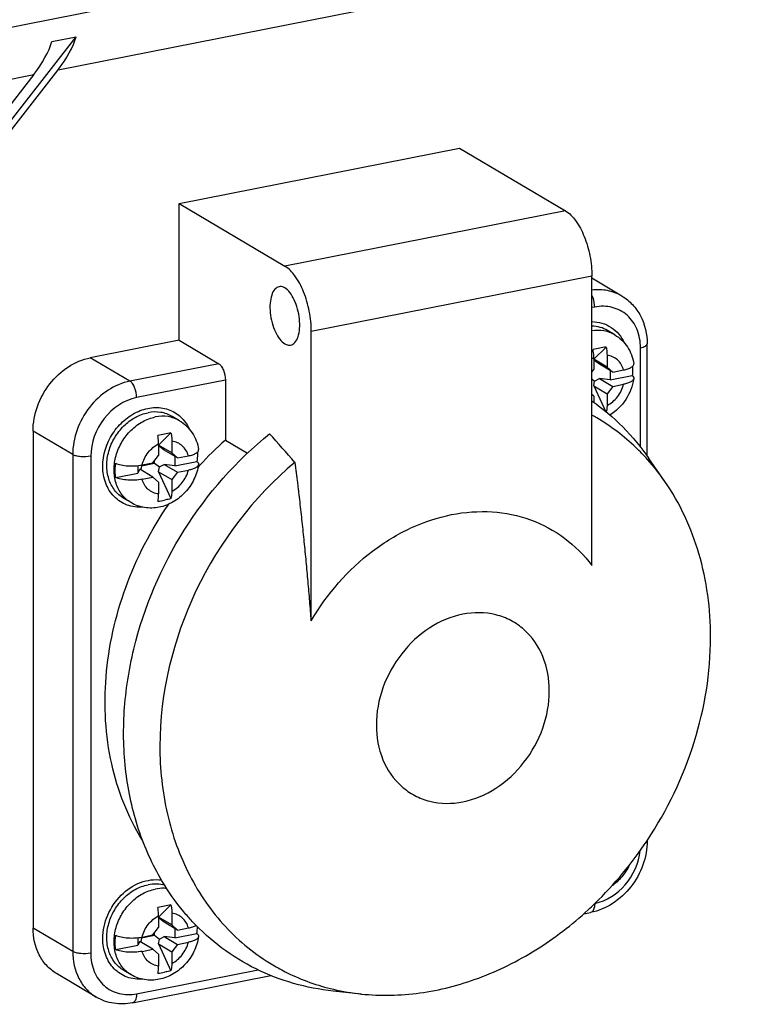
# Model space of a CAD drawing. Units: millimetres. Extents: x -3 to 844, y 0 to 594.
# Drawn here: x 753 to 769, y 502 to 524 of the extents above; entities that cross this region are included whole.
import ezdxf

# ---------------------------------------------------------------- set-up
doc = ezdxf.new("R2010")
doc.units = ezdxf.units.MM
doc.header["$LTSCALE"] = 46.255
for name, color, linetype in [('DECKEL-GTI1-DXF_CONTINUOUS_LINE', 7, 'CONTINUOUS'), ('SCHRAUBE_D9-DXF_CONTINUOUS_LINE', 7, 'CONTINUOUS'), ('X-350-01_DXF_CONTINUOUS_LINE', 7, 'CONTINUOUS')]:
    doc.layers.add(name, color=color, linetype=linetype)

msp = doc.modelspace()

# ---------------------------------------------------------------- linework, layer by layer
at = {"layer": 'DECKEL-GTI1-DXF_CONTINUOUS_LINE', "color": 9, "linetype": 'CONTINUOUS'}
for p, q in [((748.80114, 522.93993), (819.47445, 536.89547)), ((753.62866, 522.7118), (815.36418, 534.90243)), ((749.28666, 521.85441), (753.07752, 522.60297))]:
    msp.add_line(p, q, dxfattribs=at)
at = {"layer": 'DECKEL-GTI1-DXF_CONTINUOUS_LINE', "color": 7, "linetype": 'CONTINUOUS'}
for p, q in [((744.69612, 511.48055), (754.03857, 523.46251)), ((753.48743, 523.35368), (754.03857, 523.46251)), ((745.34602, 512.08908), (753.62866, 522.7118)), ((753.07752, 522.60297), (745.34602, 512.6871))]:
    msp.add_line(p, q, dxfattribs=at)
for centre in [(752.62752, 522.86955), (753.17866, 522.97838)]:
    msp.add_ellipse(centre, major_axis=(0.80615, 0.98091), ratio=0.40793027, start_param=-1.5079285, end_param=-0.76034415, dxfattribs=at)
at = {"layer": 'SCHRAUBE_D9-DXF_CONTINUOUS_LINE', "color": 7, "linetype": 'CONTINUOUS'}
for p, q in [((766.25668, 516.69639), (766.09168, 516.79414)), ((766.0615, 516.41992), (765.78184, 516.14591)), ((765.78184, 516.17379), (765.78184, 515.90746)), ((766.08062, 516.23279), (766.08062, 515.96646)), ((766.08062, 515.96646), (765.78184, 516.14345)), ((765.8004, 516.11328), (765.78184, 516.14196)), ((765.78184, 516.10369), (765.8004, 516.11328)), ((765.91018, 516.02908), (765.8004, 516.11328)), ((766.21053, 515.85115), (765.91018, 516.02908)), ((766.08062, 515.96646), (766.21053, 515.85115)), ((765.73753, 515.85063), (765.78184, 515.90746)), ((765.8004, 515.64814), (765.91018, 515.70488)), ((765.91018, 515.70488), (766.21053, 515.52696)), ((766.1498, 515.67492), (765.91018, 515.70488)), ((766.1498, 515.88713), (766.1498, 515.67492)), ((766.1498, 515.67492), (766.65005, 515.7737)), ((766.21053, 515.85115), (766.45598, 515.89962)), ((765.73753, 515.69636), (765.8004, 515.64814)), ((765.78028, 515.53828), (765.8004, 515.64814)), ((765.78028, 515.53828), (766.05088, 514.95255)), ((765.78028, 515.53828), (766.08062, 515.36036)), ((766.21053, 515.52696), (766.08062, 515.36036)), ((766.21053, 515.52696), (766.45598, 515.57543)), ((765.78184, 515.30136), (765.73753, 515.34069)), ((765.78184, 515.30136), (765.78184, 515.15849)), ((766.08062, 515.36036), (766.08062, 515.09402)), ((756.38399, 514.74688), (756.21899, 514.84462)), ((756.18881, 514.4704), (755.90915, 514.1964)), ((755.90915, 514.22428), (755.90915, 513.95794)), ((756.20793, 514.01694), (755.90915, 514.19394)), ((755.92771, 514.16377), (755.90915, 514.19245)), ((755.90915, 514.15418), (755.92771, 514.16377)), ((756.03749, 514.07956), (755.92771, 514.16377)), ((756.20793, 514.28327), (756.20793, 514.01694)), ((755.77925, 513.79134), (755.90915, 513.95794)), ((756.33784, 513.90164), (756.03749, 514.07956)), ((756.20793, 514.01694), (756.33784, 513.90164)), ((756.27711, 513.93762), (756.27711, 513.7254)), ((756.33784, 513.90164), (756.58329, 513.95011)), ((755.43498, 513.72823), (755.43498, 513.55911)), ((755.51915, 513.72383), (755.5022, 513.63127)), ((755.51915, 513.72383), (755.81793, 513.78283)), ((755.51915, 513.72383), (755.51915, 513.74018)), ((755.5338, 513.74287), (755.77925, 513.79134)), ((755.81793, 513.78283), (755.81793, 513.84095)), ((755.81793, 513.78283), (755.92771, 513.69862)), ((755.90759, 513.58876), (755.92771, 513.69862)), ((755.92771, 513.69862), (756.03749, 513.75537)), ((756.03749, 513.75537), (756.33784, 513.57745)), ((756.27711, 513.7254), (756.03749, 513.75537)), ((756.27711, 513.7254), (756.77736, 513.82418)), ((754.93472, 513.46033), (755.43498, 513.55911)), ((755.4789, 513.64507), (755.43498, 513.55911)), ((755.77925, 513.46714), (755.4789, 513.64507)), ((755.5338, 513.41868), (755.77925, 513.46714)), ((755.90915, 513.35184), (755.77925, 513.46714)), ((755.90759, 513.58876), (756.18881, 512.98004)), ((755.90759, 513.58876), (756.20793, 513.41084)), ((756.33784, 513.57745), (756.20793, 513.41084)), ((756.33784, 513.57745), (756.58329, 513.62591)), ((755.90915, 513.35184), (755.90915, 513.08551)), ((756.20793, 513.41084), (756.20793, 513.14451)), ((755.28309, 512.88849), (755.11809, 512.98623)), ((756.18881, 503.7579), (755.90915, 503.4839)), ((755.90915, 503.51178), (755.90915, 503.24545)), ((756.20793, 503.30445), (755.90915, 503.48144)), ((755.92771, 503.45127), (755.90915, 503.47995)), ((755.90915, 503.44168), (755.92771, 503.45127)), ((756.03749, 503.36707), (755.92771, 503.45127)), ((756.20793, 503.57078), (756.20793, 503.30445)), ((755.77925, 503.07884), (755.90915, 503.24545)), ((756.33784, 503.18914), (756.03749, 503.36707)), ((756.20793, 503.30445), (756.33784, 503.18914)), ((756.27711, 503.22512), (756.27711, 503.01291)), ((756.33784, 503.18914), (756.58329, 503.23761)), ((755.43498, 503.01573), (755.43498, 502.84661)), ((755.51915, 503.01133), (755.5022, 502.91877)), ((755.51915, 503.01133), (755.81793, 503.07033)), ((755.51915, 503.01133), (755.51915, 503.02769)), ((755.5338, 503.03037), (755.77925, 503.07884)), ((755.81793, 503.07033), (755.81793, 503.12845)), ((755.81793, 503.07033), (755.92771, 502.98613)), ((755.90759, 502.87627), (755.92771, 502.98613)), ((755.92771, 502.98613), (756.03749, 503.04287)), ((756.03749, 503.04287), (756.33784, 502.86495)), ((756.27711, 503.01291), (756.03749, 503.04287)), ((756.27711, 503.01291), (756.77736, 503.11169)), ((754.93472, 502.74783), (755.43498, 502.84661)), ((755.4789, 502.93257), (755.43498, 502.84661)), ((755.77925, 502.75465), (755.4789, 502.93257)), ((755.5338, 502.70618), (755.77925, 502.75465)), ((755.90915, 502.63935), (755.77925, 502.75465)), ((755.90759, 502.87627), (756.18881, 502.26754)), ((755.90759, 502.87627), (756.20793, 502.69834)), ((756.33784, 502.86495), (756.20793, 502.69834)), ((756.33784, 502.86495), (756.58329, 502.91342)), ((755.90915, 502.63935), (755.90915, 502.37302)), ((756.20793, 502.69834), (756.20793, 502.43201)), ((755.28309, 502.17599), (755.11809, 502.27374))]:
    msp.add_line(p, q, dxfattribs=at)
for centre, radius, start, end in [((766.96964, 511.05087), 5.44548, 101.167219, 102.805209), ((766.86591, 511.58531), 4.90107, 99.446742, 101.187619), ((757.09695, 509.10135), 5.44548, 101.167219, 102.805209), ((756.99322, 509.6358), 4.90107, 99.446742, 101.187619), ((755.69979, 514.67755), 1.76678, 276.18123, 281.17831), ((757.09695, 498.38886), 5.44548, 101.167219, 102.805209), ((756.99322, 498.9233), 4.90107, 99.446742, 101.187619), ((755.64876, 503.27697), 1.14064, 351.668444, 359.557359), ((755.69979, 503.96506), 1.76678, 276.18123, 281.17831)]:
    msp.add_arc(centre, radius, start, end, dxfattribs=at)
at = {"layer": 'SCHRAUBE_D9-DXF_CONTINUOUS_LINE', "color": 9, "linetype": 'CONTINUOUS'}
msp.add_arc((766.0735, 515.59833), 0.64515, 116.877328, 121.384532, dxfattribs=at)
at = {"layer": 'SCHRAUBE_D9-DXF_CONTINUOUS_LINE', "color": 7, "linetype": 'CONTINUOUS'}
for points, knots in [([(766.09168, 516.79413), (766.039, 516.82534), (765.92389, 516.87479), (765.80019, 516.89373), (765.73772, 516.89596)], [0, 0, 0, 0, 0.49479819, 1, 1, 1, 1]), ([(766.25668, 516.69639), (766.31408, 516.66239), (766.42153, 516.58061), (766.55061, 516.42446), (766.64278, 516.2428), (766.67763, 516.11096), (766.68843, 516.04389)], [0, 0, 0, 0, 0.24812124, 0.49696721, 0.74732017, 1, 1, 1, 1]), ([(766.0615, 516.41992), (766.06466, 516.40423), (766.07557, 516.34242), (766.08062, 516.27954), (766.08062, 516.23279)], [0, 0, 0, 0, 0.25499873, 1, 1, 1, 1]), ([(765.78184, 516.17379), (765.78184, 516.18906), (765.78017, 516.25181), (765.77211, 516.31437), (765.76272, 516.36092)], [0, 0, 0, 0, 0.24333538, 1, 1, 1, 1]), ([(766.45598, 515.89962), (766.48985, 515.90631), (766.55041, 515.92154), (766.61872, 515.95023), (766.65823, 515.97816), (766.67773, 515.99891), (766.68878, 516.02117), (766.68958, 516.03676), (766.68843, 516.04389)], [0, 0, 0, 0, 0.35313376, 0.63756352, 0.75089105, 0.84573605, 0.92610434, 1, 1, 1, 1]), ([(766.66119, 515.98227), (766.66189, 515.96508), (766.66305, 515.8954), (766.65759, 515.82564), (766.65005, 515.7737)], [0, 0, 0, 0, 0.24681059, 1, 1, 1, 1]), ([(766.68848, 515.70318), (766.66253, 515.53581), (766.53579, 515.21006), (766.2875, 514.96345), (766.14436, 514.87406)], [0, 0, 0, 0, 0.50090728, 1, 1, 1, 1]), ([(766.68848, 515.70318), (766.68625, 515.68882), (766.67266, 515.66717), (766.64637, 515.64496), (766.60694, 515.62061), (766.54295, 515.59539), (766.48689, 515.58153), (766.45598, 515.57543)], [0, 0, 0, 0, 0.15775298, 0.25782293, 0.37466536, 0.65814624, 1, 1, 1, 1]), ([(766.65005, 515.7737), (766.66244, 515.76427), (766.67891, 515.74835), (766.68917, 515.72185), (766.68941, 515.70915), (766.68848, 515.70318)], [0, 0, 0, 0, 0.55657693, 0.78439854, 1, 1, 1, 1]), ([(766.08062, 515.09402), (766.08062, 515.08039), (766.07939, 515.02912), (766.07314, 514.97781), (766.06442, 514.94117)], [0, 0, 0, 0, 0.26583265, 1, 1, 1, 1]), ([(755.11809, 512.98623), (755.03877, 513.03322), (754.89436, 513.16279), (754.76113, 513.42813), (754.71796, 513.73755), (754.7662, 514.06131), (754.89978, 514.37011), (755.10626, 514.63586), (755.36659, 514.83396), (755.56782, 514.91041), (755.66854, 514.93029)], [0, 0, 0, 0, 0.1103775, 0.22569047, 0.34857134, 0.47858285, 0.61281602, 0.74705697, 0.87708895, 1, 1, 1, 1]), ([(756.21899, 514.84462), (756.13952, 514.89169), (755.95632, 514.9562), (755.76322, 514.94899), (755.66854, 514.93029)], [0, 0, 0, 0, 0.48902575, 1, 1, 1, 1]), ([(756.38399, 514.74688), (756.44139, 514.71287), (756.54884, 514.6311), (756.67792, 514.47495), (756.77009, 514.29328), (756.80494, 514.16145), (756.81574, 514.09437)], [0, 0, 0, 0, 0.24812124, 0.49696721, 0.74732017, 1, 1, 1, 1]), ([(755.90915, 514.22428), (755.90915, 514.23955), (755.90748, 514.3023), (755.89942, 514.36485), (755.89003, 514.4114)], [0, 0, 0, 0, 0.24333538, 1, 1, 1, 1]), ([(756.18881, 514.4704), (756.19197, 514.45471), (756.20288, 514.39291), (756.20793, 514.33003), (756.20793, 514.28327)], [0, 0, 0, 0, 0.25499873, 1, 1, 1, 1]), ([(756.58329, 513.95011), (756.61716, 513.9568), (756.67772, 513.97202), (756.74603, 514.00071), (756.78554, 514.02864), (756.80504, 514.0494), (756.81609, 514.07165), (756.81689, 514.08724), (756.81574, 514.09437)], [0, 0, 0, 0, 0.35313376, 0.63756352, 0.75089105, 0.84573605, 0.92610434, 1, 1, 1, 1]), ([(756.7885, 514.03275), (756.7892, 514.01557), (756.79036, 513.94589), (756.7849, 513.87612), (756.77736, 513.82418)], [0, 0, 0, 0, 0.24681059, 1, 1, 1, 1]), ([(754.93472, 513.46033), (754.93069, 513.48652), (754.91845, 513.59418), (754.92297, 513.70358), (754.93472, 513.78452)], [0, 0, 0, 0, 0.24475507, 1, 1, 1, 1]), ([(754.93472, 513.78452), (754.97305, 513.76636), (755.06466, 513.73974), (755.21367, 513.72052), (755.37431, 513.71998), (755.48214, 513.73267), (755.5338, 513.74287)], [0, 0, 0, 0, 0.20930286, 0.46600302, 0.74017768, 1, 1, 1, 1]), ([(756.81579, 513.75367), (756.79784, 513.63786), (756.72589, 513.41004), (756.55893, 513.16341), (756.38766, 513.00193), (756.19728, 512.87011), (756.03275, 512.80632), (755.92072, 512.7842)], [0, 0, 0, 0, 0.25152263, 0.5042436, 0.63011085, 0.75491164, 1, 1, 1, 1]), ([(756.81579, 513.75367), (756.81356, 513.7393), (756.79997, 513.71765), (756.77368, 513.69545), (756.73425, 513.67109), (756.67026, 513.64587), (756.6142, 513.63202), (756.58329, 513.62591)], [0, 0, 0, 0, 0.15775298, 0.25782293, 0.37466536, 0.65814624, 1, 1, 1, 1]), ([(756.77736, 513.82418), (756.78975, 513.81475), (756.80622, 513.79883), (756.81648, 513.77234), (756.81672, 513.75963), (756.81579, 513.75367)], [0, 0, 0, 0, 0.55657693, 0.78439854, 1, 1, 1, 1]), ([(755.5338, 513.41868), (755.48214, 513.40848), (755.3743, 513.39578), (755.21367, 513.39633), (755.06466, 513.41554), (754.97305, 513.44216), (754.93472, 513.46033)], [0, 0, 0, 0, 0.25982747, 0.53400537, 0.79070222, 1, 1, 1, 1]), ([(755.89003, 512.92104), (755.8933, 512.93338), (755.90521, 512.98742), (755.90915, 513.043), (755.90915, 513.08551)], [0, 0, 0, 0, 0.23098788, 1, 1, 1, 1]), ([(756.20793, 513.14451), (756.20793, 513.12971), (756.20649, 513.07448), (756.19919, 513.01916), (756.18881, 512.98004)], [0, 0, 0, 0, 0.26775428, 1, 1, 1, 1]), ([(755.92072, 512.7842), (755.81282, 512.76289), (755.58867, 512.75678), (755.37692, 512.8329), (755.28309, 512.88849)], [0, 0, 0, 0, 0.50211138, 1, 1, 1, 1]), ([(756.18881, 512.98004), (756.17685, 512.97651), (756.12845, 512.9629), (756.0794, 512.95161), (756.04231, 512.94429)], [0, 0, 0, 0, 0.24796, 1, 1, 1, 1]), ([(766.58507, 504.65863), (766.54012, 504.56487), (766.4263, 504.38885), (766.2712, 504.24752), (766.18625, 504.18905)], [0, 0, 0, 0, 0.5020468, 1, 1, 1, 1]), ([(755.11809, 502.27374), (755.03877, 502.32073), (754.89436, 502.45029), (754.76113, 502.71564), (754.71796, 503.02505), (754.7662, 503.34882), (754.89978, 503.65761), (755.10626, 503.92336), (755.36659, 504.12147), (755.56782, 504.19791), (755.66854, 504.2178)], [0, 0, 0, 0, 0.1103775, 0.22569047, 0.34857134, 0.47858285, 0.61281602, 0.74705697, 0.87708895, 1, 1, 1, 1]), ([(756.05141, 504.20447), (755.99077, 504.22202), (755.86216, 504.24186), (755.73278, 504.23048), (755.66854, 504.2178)], [0, 0, 0, 0, 0.49086852, 1, 1, 1, 1]), ([(755.90915, 503.51178), (755.90915, 503.52705), (755.90748, 503.5898), (755.89942, 503.65236), (755.89003, 503.69891)], [0, 0, 0, 0, 0.24333538, 1, 1, 1, 1]), ([(756.18881, 503.7579), (756.19197, 503.74222), (756.20288, 503.68041), (756.20793, 503.61753), (756.20793, 503.57078)], [0, 0, 0, 0, 0.25499873, 1, 1, 1, 1]), ([(756.58329, 503.23761), (756.61688, 503.24425), (756.67702, 503.25931), (756.73465, 503.28345), (756.75828, 503.29782)], [0, 0, 0, 0, 0.55316975, 1, 1, 1, 1]), ([(754.93472, 502.74783), (754.93069, 502.77403), (754.91845, 502.88169), (754.92297, 502.99109), (754.93472, 503.07202)], [0, 0, 0, 0, 0.24475507, 1, 1, 1, 1]), ([(754.93472, 503.07202), (754.97305, 503.05386), (755.06466, 503.02724), (755.21367, 503.00803), (755.37431, 503.00748), (755.48214, 503.02017), (755.5338, 503.03037)], [0, 0, 0, 0, 0.20930286, 0.46600302, 0.74017768, 1, 1, 1, 1]), ([(756.81579, 503.04117), (756.79784, 502.92536), (756.72589, 502.69754), (756.55893, 502.45091), (756.38766, 502.28943), (756.19728, 502.15761), (756.03275, 502.09383), (755.92072, 502.0717)], [0, 0, 0, 0, 0.25152263, 0.5042436, 0.63011085, 0.75491164, 1, 1, 1, 1]), ([(756.81579, 503.04117), (756.81356, 503.02681), (756.79997, 503.00516), (756.77368, 502.98295), (756.73425, 502.9586), (756.67026, 502.93338), (756.6142, 502.91952), (756.58329, 502.91342)], [0, 0, 0, 0, 0.15775298, 0.25782293, 0.37466536, 0.65814624, 1, 1, 1, 1]), ([(756.77736, 503.11169), (756.78975, 503.10226), (756.80622, 503.08634), (756.81648, 503.05984), (756.81672, 503.04713), (756.81579, 503.04117)], [0, 0, 0, 0, 0.55657693, 0.78439854, 1, 1, 1, 1]), ([(755.5338, 502.70618), (755.48214, 502.69598), (755.3743, 502.68329), (755.21367, 502.68383), (755.06466, 502.70305), (754.97305, 502.72967), (754.93472, 502.74783)], [0, 0, 0, 0, 0.25982747, 0.53400537, 0.79070222, 1, 1, 1, 1]), ([(755.89003, 502.20855), (755.8933, 502.22089), (755.90521, 502.27492), (755.90915, 502.3305), (755.90915, 502.37302)], [0, 0, 0, 0, 0.23098788, 1, 1, 1, 1]), ([(756.20793, 502.43201), (756.20793, 502.41721), (756.20649, 502.36198), (756.19919, 502.30666), (756.18881, 502.26754)], [0, 0, 0, 0, 0.26775428, 1, 1, 1, 1]), ([(755.92072, 502.0717), (755.81282, 502.0504), (755.58867, 502.04428), (755.37692, 502.12041), (755.28309, 502.17599)], [0, 0, 0, 0, 0.50211138, 1, 1, 1, 1]), ([(756.18881, 502.26754), (756.17685, 502.26401), (756.12845, 502.2504), (756.0794, 502.23912), (756.04231, 502.23179)], [0, 0, 0, 0, 0.24796, 1, 1, 1, 1])]:
    msp.add_open_spline(points, degree=3, knots=knots, dxfattribs=at)
at = {"layer": 'SCHRAUBE_D9-DXF_CONTINUOUS_LINE', "color": 9, "linetype": 'CONTINUOUS'}
for points, knots in [([(766.25668, 516.69639), (766.18146, 516.74095), (766.00956, 516.80357), (765.82739, 516.80214), (765.73756, 516.78768)], [0, 0, 0, 0, 0.49000159, 1, 1, 1, 1]), ([(766.45598, 515.89962), (766.44368, 515.94405), (766.40829, 516.02852), (766.32226, 516.13327), (766.21005, 516.20545), (766.12419, 516.22793), (766.08062, 516.23279)], [0, 0, 0, 0, 0.25986367, 0.50873504, 0.75284852, 1, 1, 1, 1]), ([(766.08062, 515.09402), (766.17222, 515.14041), (766.33607, 515.28048), (766.43047, 515.47319), (766.45598, 515.57543)], [0, 0, 0, 0, 0.49350326, 1, 1, 1, 1]), ([(755.28309, 512.88849), (755.20377, 512.93548), (755.05936, 513.06504), (754.92613, 513.33039), (754.88296, 513.6398), (754.9312, 513.96357), (755.06478, 514.27236), (755.27126, 514.53811), (755.53159, 514.73622), (755.73282, 514.81266), (755.83354, 514.83255)], [0, 0, 0, 0, 0.1103775, 0.22569047, 0.34857134, 0.47858285, 0.61281602, 0.74705697, 0.87708895, 1, 1, 1, 1]), ([(756.38399, 514.74687), (756.30452, 514.79395), (756.12132, 514.85845), (755.92822, 514.85125), (755.83354, 514.83255)], [0, 0, 0, 0, 0.48902575, 1, 1, 1, 1]), ([(755.5338, 513.74287), (755.5593, 513.84511), (755.65371, 514.03782), (755.81755, 514.17789), (755.90915, 514.22428)], [0, 0, 0, 0, 0.50649674, 1, 1, 1, 1]), ([(756.58329, 513.95011), (756.57099, 513.99454), (756.5356, 514.079), (756.44957, 514.18375), (756.33736, 514.25593), (756.2515, 514.27842), (756.20793, 514.28327)], [0, 0, 0, 0, 0.25986367, 0.50873504, 0.75284852, 1, 1, 1, 1]), ([(756.20793, 513.14451), (756.29953, 513.19089), (756.46338, 513.33096), (756.55778, 513.52367), (756.58329, 513.62591)], [0, 0, 0, 0, 0.49350326, 1, 1, 1, 1]), ([(755.90915, 513.08551), (755.86558, 513.09037), (755.77973, 513.11285), (755.66751, 513.18503), (755.58148, 513.28978), (755.54609, 513.37425), (755.5338, 513.41868)], [0, 0, 0, 0, 0.24715148, 0.49126496, 0.74013633, 1, 1, 1, 1]), ([(755.28309, 502.17599), (755.20377, 502.22298), (755.05936, 502.35254), (754.92613, 502.61789), (754.88296, 502.9273), (754.9312, 503.25107), (755.06478, 503.55987), (755.27126, 503.82562), (755.53159, 504.02372), (755.73282, 504.10016), (755.83354, 504.12005)], [0, 0, 0, 0, 0.1103775, 0.22569047, 0.34857134, 0.47858285, 0.61281602, 0.74705697, 0.87708895, 1, 1, 1, 1]), ([(756.09718, 504.13096), (756.07569, 504.13357), (755.98775, 504.14055), (755.8988, 504.13294), (755.83354, 504.12005)], [0, 0, 0, 0, 0.24547492, 1, 1, 1, 1]), ([(755.5338, 503.03037), (755.5593, 503.13262), (755.65371, 503.32533), (755.81755, 503.4654), (755.90915, 503.51178)], [0, 0, 0, 0, 0.50649674, 1, 1, 1, 1]), ([(756.58329, 503.23761), (756.57099, 503.28204), (756.5356, 503.36651), (756.44957, 503.47126), (756.33736, 503.54344), (756.2515, 503.56592), (756.20793, 503.57078)], [0, 0, 0, 0, 0.25986367, 0.50873504, 0.75284852, 1, 1, 1, 1]), ([(756.20793, 502.43201), (756.29953, 502.4784), (756.46338, 502.61847), (756.55778, 502.81118), (756.58329, 502.91342)], [0, 0, 0, 0, 0.49350326, 1, 1, 1, 1]), ([(755.90915, 502.37302), (755.86558, 502.37787), (755.77973, 502.40036), (755.66751, 502.47254), (755.58148, 502.57729), (755.54609, 502.66175), (755.5338, 502.70618)], [0, 0, 0, 0, 0.24715148, 0.49126496, 0.74013633, 1, 1, 1, 1])]:
    msp.add_open_spline(points, degree=3, knots=knots, dxfattribs=at)
at = {"layer": 'X-350-01_DXF_CONTINUOUS_LINE', "color": 7, "linetype": 'CONTINUOUS'}
for p, q in [((756.37224, 519.67617), (762.73753, 520.93309)), ((762.73753, 520.93309), (765.13753, 519.51134)), ((756.37224, 516.57519), (756.37224, 519.67617)), ((756.37224, 519.67617), (758.77224, 518.25442)), ((765.73753, 511.46243), (765.73753, 518.02827)), ((766.41556, 517.57756), (765.73753, 517.97922)), ((759.37224, 510.20551), (759.37224, 516.77135)), ((756.37224, 516.57519), (754.35873, 516.17759)), ((756.37224, 516.57519), (757.27224, 516.04203)), ((766.99027, 513.9465), (766.99027, 516.49222)), ((757.42224, 515.67126), (757.42224, 514.30973)), ((753.0597, 514.51153), (753.0597, 503.23522)), ((757.42224, 514.30973), (757.92607, 514.01126)), ((767.39532, 513.36464), (767.02893, 513.89395)), ((765.55451, 503.55821), (765.70916, 503.58875)), ((754.49422, 501.66803), (753.59422, 502.20119)), ((755.31685, 501.53663), (758.45697, 502.1567)), ((760.50781, 501.73812), (759.86756, 501.80513))]:
    msp.add_line(p, q, dxfattribs=at)
at = {"layer": 'X-350-01_DXF_CONTINUOUS_LINE', "color": 9, "linetype": 'CONTINUOUS'}
for p, q in [((765.13753, 519.51134), (758.77224, 518.25442)), ((765.73753, 518.02827), (759.37224, 516.77135)), ((765.80104, 517.32578), (765.73753, 517.31324)), ((766.84027, 514.1491), (766.84027, 516.40336)), ((755.25873, 515.64443), (754.35873, 516.17759)), ((757.27224, 516.04203), (755.25873, 515.64443)), ((757.42224, 515.67126), (755.40873, 515.27366)), ((753.9597, 513.97838), (753.0597, 514.51153)), ((753.9597, 513.97838), (753.9597, 502.70206)), ((754.3695, 513.94082), (754.3695, 502.66451)), ((753.9597, 502.70206), (753.0597, 503.23522)), ((755.40873, 501.74209), (758.16449, 502.28625))]:
    msp.add_line(p, q, dxfattribs=at)
msp.add_arc((763.42176, 510.68861), 4.78405, 59.487021, 61.045873, dxfattribs=at)
at = {"layer": 'X-350-01_DXF_CONTINUOUS_LINE', "color": 7, "linetype": 'CONTINUOUS'}
for centre, radius, start, end in [((547.20546, 327.74619), 281.91196, 41.2984453, 41.4747805), ((762.76088, 508.32356), 8.02092, 131.727478, 137.593061), ((762.84163, 508.24825), 8.13134, 137.584987, 137.965792), ((763.17815, 510.44714), 5.12799, 34.676137, 41.841044), ((759.78288, 509.99578), 8.64669, 314.137132, 326.447158), ((759.97521, 509.80379), 8.37496, 312.683166, 314.107515), ((761.03463, 506.80422), 5.09342, 256.863696, 264.063167)]:
    msp.add_arc(centre, radius, start, end, dxfattribs=at)
for points, knots in [([(765.13753, 519.51134), (765.2291, 519.4571), (765.39951, 519.27315), (765.5813, 518.91877), (765.70518, 518.48976), (765.73753, 518.1819), (765.73753, 518.02827)], [0, 0, 0, 0, 0.19342158, 0.44120538, 0.72081643, 1, 1, 1, 1]), ([(759.37224, 516.77135), (759.37224, 516.92497), (759.33989, 517.23284), (759.21601, 517.66185), (759.03422, 518.01623), (758.86381, 518.20017), (758.77224, 518.25442)], [0, 0, 0, 0, 0.27918357, 0.55879462, 0.80657842, 1, 1, 1, 1]), ([(758.64148, 517.789), (758.60431, 517.78166), (758.52685, 517.72794), (758.46264, 517.58915), (758.4308, 517.40609), (758.43591, 517.19276), (758.47654, 516.97228), (758.54884, 516.76829), (758.64408, 516.6031), (758.72806, 516.51867), (758.77224, 516.4925)], [0, 0, 0, 0, 0.0774675, 0.1779362, 0.30610053, 0.45488227, 0.61185109, 0.76286038, 0.89498942, 1, 1, 1, 1]), ([(758.77224, 517.76108), (758.76151, 517.76744), (758.72145, 517.78795), (758.6735, 517.79532), (758.64148, 517.789)], [0, 0, 0, 0, 0.27641356, 1, 1, 1, 1]), ([(758.90301, 516.46458), (758.94018, 516.47191), (759.01764, 516.52563), (759.08185, 516.66442), (759.11369, 516.84748), (759.10858, 517.06081), (759.06795, 517.2813), (758.99565, 517.48528), (758.90041, 517.65047), (758.81643, 517.73491), (758.77224, 517.76108)], [0, 0, 0, 0, 0.0774675, 0.1779362, 0.30610053, 0.45488227, 0.61185109, 0.76286038, 0.89498942, 1, 1, 1, 1]), ([(766.41556, 517.57756), (766.50494, 517.52461), (766.67037, 517.39117), (766.91783, 517.03965), (766.99027, 516.70887), (766.99027, 516.49222)], [0, 0, 0, 0, 0.24404498, 0.49111711, 1, 1, 1, 1]), ([(765.73769, 516.99667), (765.8898, 516.99451), (766.20286, 516.90596), (766.40848, 516.65458), (766.47306, 516.51546)], [0, 0, 0, 0, 0.49793799, 1, 1, 1, 1]), ([(758.77224, 516.4925), (758.78297, 516.48614), (758.82304, 516.46563), (758.87098, 516.45825), (758.90301, 516.46458)], [0, 0, 0, 0, 0.27641356, 1, 1, 1, 1]), ([(753.0597, 514.51153), (753.0597, 514.70074), (753.13135, 515.08716), (753.41354, 515.59893), (753.83277, 515.99252), (754.18283, 516.14285), (754.35873, 516.17759)], [0, 0, 0, 0, 0.25071258, 0.50915424, 0.76240917, 1, 1, 1, 1]), ([(757.27224, 516.04203), (757.29514, 516.02847), (757.33778, 515.98245), (757.40039, 515.86004), (757.42224, 515.7478), (757.42224, 515.67126)], [0, 0, 0, 0, 0.19391007, 0.4422873, 1, 1, 1, 1]), ([(754.6423, 513.71278), (754.6423, 513.97157), (754.77077, 514.37009), (755.11136, 514.76514), (755.43275, 514.97451), (755.78465, 515.06665), (756.12977, 515.02606), (756.42279, 514.85204), (756.55347, 514.66697), (756.60037, 514.56595)], [0, 0, 0, 0, 0.26753823, 0.40408693, 0.53508101, 0.65776102, 0.77285188, 0.88485703, 1, 1, 1, 1]), ([(765.74016, 515.19339), (765.98956, 515.01966), (766.46088, 514.62252), (766.85332, 514.14765), (767.02893, 513.89394)], [0, 0, 0, 0, 0.49624455, 1, 1, 1, 1]), ([(766.99849, 513.86784), (766.91501, 513.96095), (766.57021, 514.31785), (766.17043, 514.62174), (765.85078, 514.81013)], [0, 0, 0, 0, 0.25207232, 1, 1, 1, 1]), ([(755.98297, 504.30722), (755.76554, 504.67345), (755.40645, 505.47405), (755.12235, 506.7824), (755.0901, 508.17159), (755.38495, 510.07295), (756.35616, 512.34617), (757.66992, 513.8423), (758.42724, 514.45375)], [0, 0, 0, 0, 0.11332049, 0.23130524, 0.35403323, 0.48088242, 0.74102365, 1, 1, 1, 1]), ([(755.54631, 512.78568), (755.42754, 512.77769), (755.18589, 512.8082), (754.87834, 513.00947), (754.68269, 513.33088), (754.6423, 513.58351), (754.6423, 513.71278)], [0, 0, 0, 0, 0.24559011, 0.48498941, 0.73328759, 1, 1, 1, 1]), ([(759.37224, 510.20551), (759.36126, 510.3546), (759.33795, 510.65313), (759.29951, 511.10122), (759.258, 511.55013), (759.21372, 511.99973), (759.17471, 512.3747), (759.1422, 512.67495), (759.11713, 512.90035), (759.0956, 513.08826), (759.07791, 513.23864), (759.06435, 513.35151), (759.05045, 513.46442), (759.03846, 513.55854), (759.02848, 513.63387), (759.02197, 513.68096), (759.01657, 513.71868), (759.01212, 513.74687), (759.00874, 513.77071), (759.00429, 513.78879), (759.00397, 513.79926), (759.00086, 513.8028)], [0, 0, 0, 0, 0.12398959, 0.24834047, 0.37298985, 0.49789219, 0.62301849, 0.68566174, 0.74835962, 0.81111694, 0.84252109, 0.8739455, 0.90539469, 0.93687724, 0.95263636, 0.96841339, 0.97631159, 0.98421935, 0.99213906, 0.99608925, 1, 1, 1, 1]), ([(768.43031, 509.8322), (768.43032, 510.47122), (768.26855, 511.72024), (767.738, 512.86956), (767.39531, 513.36464)], [0, 0, 0, 0, 0.51487153, 1, 1, 1, 1]), ([(755.53306, 505.23912), (755.2078, 505.76467), (754.73494, 506.98183), (754.62609, 508.97587), (755.08364, 511.01012), (755.7372, 512.27144), (756.14044, 512.85538)], [0, 0, 0, 0, 0.2306511, 0.47650792, 0.73517578, 1, 1, 1, 1]), ([(759.37224, 510.20551), (759.72511, 510.81373), (760.43057, 511.62855), (761.60352, 512.34149), (762.53178, 512.6517), (763.46665, 512.7207), (764.3553, 512.54033), (765.14201, 512.1182), (765.56092, 511.6971), (765.73753, 511.46243)], [0, 0, 0, 0, 0.27544538, 0.40796882, 0.53455381, 0.65513311, 0.77106479, 0.88495059, 1, 1, 1, 1]), ([(766.98882, 505.21671), (767.44699, 505.90572), (768.16351, 507.39512), (768.4303, 509.0307), (768.43031, 509.8322)], [0, 0, 0, 0, 0.50796176, 1, 1, 1, 1]), ([(766.99027, 505.21591), (766.99027, 505.03044), (766.92123, 504.65335), (766.6452, 504.15411), (766.23153, 503.76959), (765.88497, 503.62347), (765.70916, 503.58875)], [0, 0, 0, 0, 0.25042269, 0.50601485, 0.75803523, 1, 1, 1, 1]), ([(754.6423, 503.00028), (754.6423, 503.1791), (754.72319, 503.5439), (755.03061, 503.99867), (755.4699, 504.29868), (755.8179, 504.34867), (755.97596, 504.32604)], [0, 0, 0, 0, 0.25662392, 0.51969459, 0.77085531, 1, 1, 1, 1]), ([(756.67194, 503.38509), (756.60704, 503.45469), (756.35283, 503.74277), (756.13048, 504.05875), (755.98297, 504.30722)], [0, 0, 0, 0, 0.24774323, 1, 1, 1, 1]), ([(760.50781, 501.73812), (760.94652, 501.6922), (761.85824, 501.7127), (763.20703, 502.06138), (764.50448, 502.70793), (765.28635, 503.30915), (765.65296, 503.64723)], [0, 0, 0, 0, 0.23447753, 0.47927049, 0.73490964, 1, 1, 1, 1]), ([(753.59422, 502.20119), (753.51172, 502.25007), (753.35823, 502.37455), (753.12589, 502.70943), (753.0597, 503.02604), (753.0597, 503.23522)], [0, 0, 0, 0, 0.23765053, 0.48158943, 1, 1, 1, 1]), ([(759.86756, 501.80514), (759.26414, 501.86831), (758.07242, 502.20146), (757.08201, 502.94535), (756.67194, 503.38509)], [0, 0, 0, 0, 0.50225628, 1, 1, 1, 1]), ([(755.54631, 502.07318), (755.42754, 502.0652), (755.18589, 502.09571), (754.87834, 502.29697), (754.68269, 502.61839), (754.6423, 502.87101), (754.6423, 503.00028)], [0, 0, 0, 0, 0.24559011, 0.48498941, 0.73328759, 1, 1, 1, 1]), ([(758.498, 502.3982), (758.60429, 502.33492), (759.04059, 502.09745), (759.51402, 501.92889), (759.87706, 501.84408)], [0, 0, 0, 0, 0.24914263, 1, 1, 1, 1]), ([(755.31685, 501.53663), (755.17679, 501.50897), (754.88793, 501.49958), (754.61438, 501.59685), (754.49422, 501.66803)], [0, 0, 0, 0, 0.50548492, 1, 1, 1, 1])]:
    msp.add_open_spline(points, degree=3, knots=knots, dxfattribs=at)
at = {"layer": 'X-350-01_DXF_CONTINUOUS_LINE', "color": 9, "linetype": 'CONTINUOUS'}
for points, knots in [([(766.41555, 517.57756), (766.31694, 517.63599), (766.09345, 517.72009), (765.85557, 517.72523), (765.73762, 517.7105)], [0, 0, 0, 0, 0.49093342, 1, 1, 1, 1]), ([(765.80104, 517.32578), (765.80104, 517.39588), (765.7842, 517.48912), (765.74782, 517.57397), (765.73761, 517.59357)], [0, 0, 0, 0, 0.76031542, 1, 1, 1, 1]), ([(766.84027, 516.40336), (766.84027, 516.54448), (766.79281, 516.82041), (766.56053, 517.16209), (766.20104, 517.35121), (765.93112, 517.35147), (765.80104, 517.32578)], [0, 0, 0, 0, 0.26546969, 0.5115539, 0.75058127, 1, 1, 1, 1]), ([(766.84027, 516.40336), (766.86127, 516.40751), (766.89954, 516.41749), (766.95359, 516.43896), (766.99027, 516.4705), (766.99027, 516.49222)], [0, 0, 0, 0, 0.35361517, 0.64117822, 1, 1, 1, 1]), ([(755.25873, 515.64443), (755.08283, 515.60969), (754.73277, 515.45936), (754.31354, 515.06578), (754.03135, 514.554), (753.9597, 514.16758), (753.9597, 513.97838)], [0, 0, 0, 0, 0.23759068, 0.49084575, 0.74928755, 1, 1, 1, 1]), ([(755.40873, 515.27366), (755.40873, 515.3502), (755.38688, 515.46244), (755.32427, 515.58486), (755.28163, 515.63087), (755.25873, 515.64443)], [0, 0, 0, 0, 0.5577127, 0.80608993, 1, 1, 1, 1]), ([(755.40873, 515.27366), (755.12253, 515.21715), (754.58707, 514.84707), (754.3695, 514.24411), (754.3695, 513.94082)], [0, 0, 0, 0, 0.49028726, 1, 1, 1, 1]), ([(754.3695, 513.94082), (754.29499, 513.9261), (754.18149, 513.92224), (754.04414, 513.94357), (753.98346, 513.9643), (753.9597, 513.97838)], [0, 0, 0, 0, 0.54621857, 0.80140334, 1, 1, 1, 1]), ([(759.00086, 513.8028), (758.06106, 513.01344), (756.53425, 511.01843), (755.9367, 508.56955), (755.9367, 507.36524)], [0, 0, 0, 0, 0.50473087, 1, 1, 1, 1]), ([(764.77184, 508.61509), (764.77184, 508.88151), (764.68282, 509.40233), (764.31178, 509.94553), (763.90629, 510.22615), (763.44258, 510.40336), (762.7769, 510.40596), (762.01668, 510.07694), (761.38202, 509.48262), (760.95624, 508.70965), (760.84794, 508.12604), (760.84794, 507.84029)], [0, 0, 0, 0, 0.1241982, 0.2393281, 0.29553755, 0.35197053, 0.46865991, 0.59490144, 0.72946615, 0.86678739, 1, 1, 1, 1]), ([(760.84794, 507.84029), (760.84794, 507.57387), (760.93696, 507.05305), (761.308, 506.50987), (761.7135, 506.22925), (762.1772, 506.05205), (762.84287, 506.04944), (763.60309, 506.37846), (764.23774, 506.97277), (764.66352, 507.74573), (764.77183, 508.32933), (764.77184, 508.61509)], [0, 0, 0, 0, 0.12419779, 0.23932761, 0.29553707, 0.3519701, 0.4686596, 0.59490118, 0.72946589, 0.86678723, 1, 1, 1, 1]), ([(755.9367, 507.36524), (755.9367, 506.84741), (756.04386, 505.83174), (756.54727, 504.41996), (757.36693, 503.23187), (758.10249, 502.63369), (758.498, 502.3982)], [0, 0, 0, 0, 0.26636546, 0.52017769, 0.76322842, 1, 1, 1, 1]), ([(766.95376, 505.16685), (766.95928, 505.17033), (766.97602, 505.18201), (766.99027, 505.20164), (766.99027, 505.21591)], [0, 0, 0, 0, 0.3136631, 1, 1, 1, 1]), ([(765.80428, 503.79486), (766.06823, 503.84788), (766.56801, 504.17477), (766.80333, 504.7128), (766.83315, 504.99397)], [0, 0, 0, 0, 0.48774391, 1, 1, 1, 1]), ([(765.80104, 503.79421), (765.80104, 503.76823), (765.79725, 503.69542), (765.75943, 503.59868), (765.70916, 503.58875)], [0, 0, 0, 0, 0.33646296, 1, 1, 1, 1]), ([(753.9597, 502.70206), (753.9597, 502.49288), (754.02589, 502.17627), (754.25823, 501.84139), (754.41172, 501.71691), (754.49422, 501.66803)], [0, 0, 0, 0, 0.51841035, 0.76234935, 1, 1, 1, 1]), ([(754.3695, 502.66451), (754.29499, 502.64979), (754.18149, 502.64593), (754.04414, 502.66726), (753.98346, 502.68799), (753.9597, 502.70206)], [0, 0, 0, 0, 0.54621857, 0.80140334, 1, 1, 1, 1]), ([(754.3695, 502.66451), (754.3695, 502.52339), (754.41696, 502.24747), (754.64924, 501.90578), (755.00873, 501.71666), (755.27866, 501.7164), (755.40873, 501.74209)], [0, 0, 0, 0, 0.26546969, 0.5115539, 0.75058127, 1, 1, 1, 1]), ([(755.40873, 501.74209), (755.40873, 501.71611), (755.40494, 501.64329), (755.36712, 501.54656), (755.31685, 501.53663)], [0, 0, 0, 0, 0.33646296, 1, 1, 1, 1])]:
    msp.add_open_spline(points, degree=3, knots=knots, dxfattribs=at)

doc.saveas('drawing.dxf')
